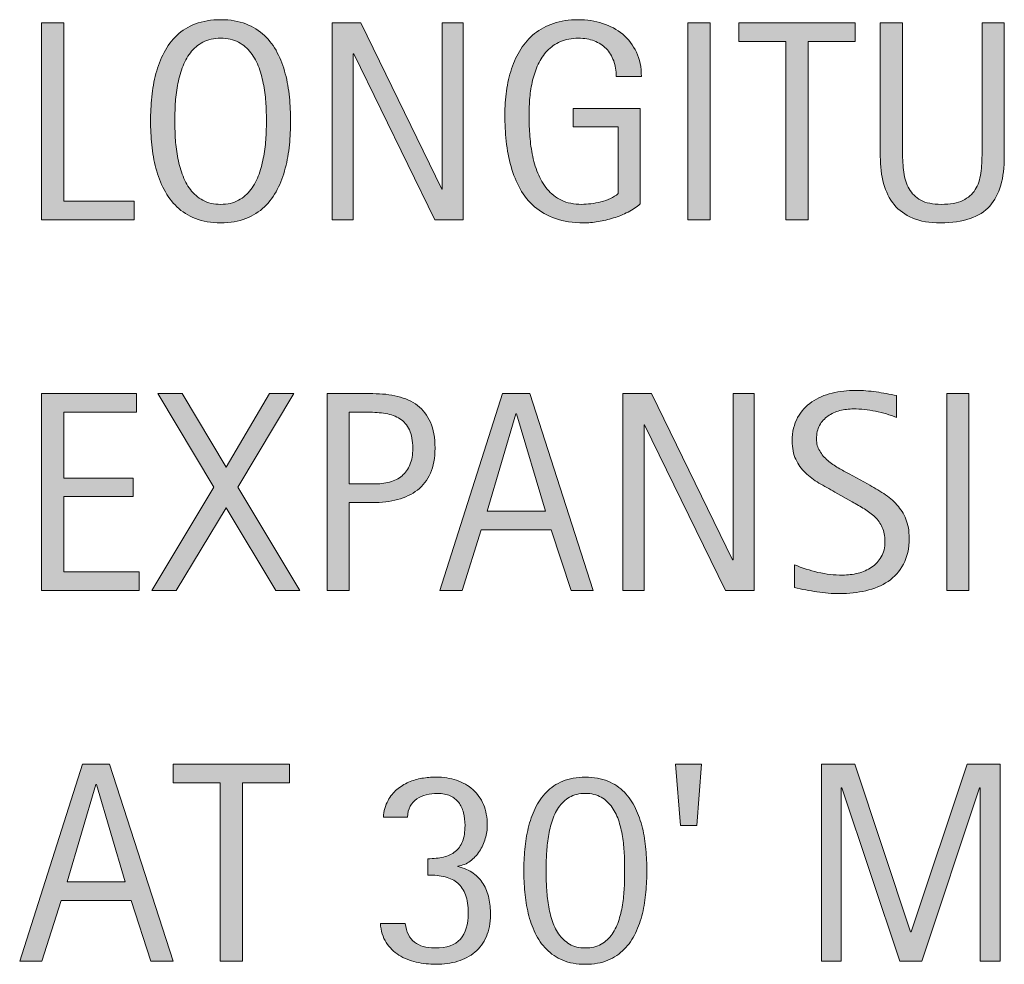
# Model space of a CAD drawing. Units: inches. Extents: x -1 to 792, y 130 to 482.
# Drawn here: x 0 to 44, y 179 to 221 of the extents above; entities that cross this region are included whole.
import ezdxf

# ---------------------------------------------------------------- set-up
doc = ezdxf.new("R2010")
doc.units = ezdxf.units.IN
doc.header["$MEASUREMENT"] = 0
doc.layers.add('CDATEXT', color=7, linetype='Continuous')

# ---------------------------------------------------------------- blocks, each defined once
blk = doc.blocks.new('block 158')
at = {"layer": 'CDATEXT'}
h = blk.add_hatch(color=7, dxfattribs=at)
h.dxf.hatch_style = 2
h.paths.add_polyline_path([(0.576, 212.348), (0.576, 221.153), (1.573, 221.153), (1.573, 213.177), (4.726, 213.177), (4.726, 212.348)])
h = blk.add_hatch(color=7, dxfattribs=at)
h.dxf.hatch_style = 2
edge = h.paths.add_edge_path()
edge.add_spline(control_points=[(11.734, 216.767), (11.734, 216.417), (11.716, 216.062), (11.681, 215.7), (11.646, 215.339), (11.584, 214.99), (11.497, 214.653), (11.41, 214.317), (11.291, 213.999), (11.139, 213.7), (10.987, 213.401), (10.795, 213.142), (10.562, 212.921), (10.33, 212.701), (10.052, 212.526), (9.73, 212.397), (9.409, 212.269), (9.034, 212.204), (8.605, 212.204), (8.173, 212.204), (7.796, 212.269), (7.475, 212.397), (7.152, 212.526), (6.875, 212.701), (6.643, 212.921), (6.41, 213.142), (6.218, 213.399), (6.066, 213.697), (5.914, 213.994), (5.794, 214.311), (5.705, 214.647), (5.615, 214.983), (5.553, 215.333), (5.518, 215.694), (5.482, 216.056), (5.464, 216.413), (5.464, 216.767), (5.464, 217.119), (5.482, 217.477), (5.518, 217.838), (5.553, 218.199), (5.615, 218.548), (5.705, 218.882), (5.794, 219.217), (5.914, 219.531), (6.066, 219.826), (6.218, 220.121), (6.41, 220.378), (6.643, 220.596), (6.875, 220.814), (7.152, 220.985), (7.475, 221.11), (7.796, 221.234), (8.173, 221.297), (8.605, 221.297), (9.034, 221.297), (9.409, 221.233), (9.73, 221.107), (10.052, 220.98), (10.33, 220.808), (10.562, 220.59), (10.795, 220.372), (10.987, 220.115), (11.139, 219.82), (11.291, 219.525), (11.41, 219.21), (11.497, 218.876), (11.584, 218.541), (11.646, 218.193), (11.681, 217.832), (11.716, 217.471), (11.734, 217.115), (11.734, 216.767)], knot_values=[0, 0, 0, 0, 1, 1, 1, 2, 2, 2, 3, 3, 3, 4, 4, 4, 5, 5, 5, 6, 6, 6, 7, 7, 7, 8, 8, 8, 9, 9, 9, 10, 10, 10, 11, 11, 11, 12, 12, 12, 13, 13, 13, 14, 14, 14, 15, 15, 15, 16, 16, 16, 17, 17, 17, 18, 18, 18, 19, 19, 19, 20, 20, 20, 21, 21, 21, 22, 22, 22, 23, 23, 23, 24, 24, 24, 24], degree=3, periodic=1)
edge = h.paths.add_edge_path()
edge.add_spline(control_points=[(10.65, 216.775), (10.65, 217.004), (10.643, 217.255), (10.628, 217.527), (10.613, 217.8), (10.581, 218.072), (10.531, 218.345), (10.481, 218.616), (10.411, 218.881), (10.319, 219.137), (10.228, 219.393), (10.106, 219.619), (9.957, 219.816), (9.807, 220.014), (9.621, 220.172), (9.398, 220.29), (9.176, 220.409), (8.91, 220.468), (8.603, 220.468), (8.294, 220.468), (8.029, 220.409), (7.807, 220.29), (7.584, 220.172), (7.396, 220.014), (7.245, 219.816), (7.093, 219.619), (6.971, 219.393), (6.88, 219.137), (6.788, 218.881), (6.717, 218.616), (6.667, 218.345), (6.618, 218.072), (6.585, 217.8), (6.571, 217.527), (6.556, 217.255), (6.549, 217.004), (6.549, 216.775), (6.549, 216.543), (6.556, 216.289), (6.571, 216.015), (6.585, 215.74), (6.618, 215.465), (6.667, 215.188), (6.717, 214.911), (6.788, 214.644), (6.88, 214.384), (6.971, 214.124), (7.093, 213.894), (7.245, 213.694), (7.396, 213.495), (7.584, 213.335), (7.807, 213.214), (8.029, 213.094), (8.294, 213.033), (8.603, 213.033), (8.91, 213.033), (9.176, 213.094), (9.398, 213.214), (9.621, 213.335), (9.807, 213.496), (9.957, 213.697), (10.106, 213.899), (10.228, 214.13), (10.319, 214.39), (10.411, 214.649), (10.481, 214.919), (10.531, 215.197), (10.581, 215.477), (10.613, 215.752), (10.628, 216.024), (10.643, 216.296), (10.65, 216.547), (10.65, 216.775)], knot_values=[0, 0, 0, 0, 1, 1, 1, 2, 2, 2, 3, 3, 3, 4, 4, 4, 5, 5, 5, 6, 6, 6, 7, 7, 7, 8, 8, 8, 9, 9, 9, 10, 10, 10, 11, 11, 11, 12, 12, 12, 13, 13, 13, 14, 14, 14, 15, 15, 15, 16, 16, 16, 17, 17, 17, 18, 18, 18, 19, 19, 19, 20, 20, 20, 21, 21, 21, 22, 22, 22, 23, 23, 23, 24, 24, 24, 24], degree=3, periodic=1)
h = blk.add_hatch(color=7, dxfattribs=at)
h.dxf.hatch_style = 2
h.paths.add_polyline_path([(18.188, 212.348), (14.566, 219.764), (14.542, 219.764), (14.542, 212.348), (13.594, 212.348), (13.594, 221.153), (14.872, 221.153), (18.499, 213.713), (18.524, 213.713), (18.524, 221.153), (19.465, 221.153), (19.465, 212.348)])
h = blk.add_hatch(color=7, dxfattribs=at)
h.dxf.hatch_style = 2
edge = h.paths.add_edge_path()
edge.add_spline(control_points=[(26.317, 218.754), (26.317, 219.012), (26.278, 219.247), (26.199, 219.459), (26.12, 219.671), (26.007, 219.852), (25.862, 220.001), (25.716, 220.15), (25.538, 220.266), (25.328, 220.347), (25.118, 220.428), (24.882, 220.468), (24.62, 220.468), (24.312, 220.468), (24.043, 220.417), (23.814, 220.315), (23.585, 220.214), (23.389, 220.076), (23.224, 219.903), (23.06, 219.731), (22.925, 219.531), (22.818, 219.305), (22.712, 219.078), (22.629, 218.838), (22.569, 218.585), (22.508, 218.331), (22.467, 218.072), (22.444, 217.808), (22.421, 217.544), (22.41, 217.289), (22.41, 217.044), (22.41, 216.777), (22.419, 216.493), (22.438, 216.189), (22.457, 215.886), (22.495, 215.585), (22.553, 215.288), (22.611, 214.99), (22.694, 214.706), (22.8, 214.434), (22.906, 214.161), (23.046, 213.921), (23.221, 213.713), (23.396, 213.505), (23.609, 213.34), (23.861, 213.217), (24.113, 213.095), (24.416, 213.033), (24.769, 213.033), (24.894, 213.033), (25.031, 213.043), (25.181, 213.062), (25.331, 213.08), (25.479, 213.108), (25.627, 213.146), (25.775, 213.183), (25.917, 213.231), (26.052, 213.292), (26.187, 213.353), (26.303, 213.427), (26.398, 213.514), (26.398, 213.514), (26.398, 216.498), (26.398, 216.498), (26.398, 216.498), (24.379, 216.498), (24.379, 216.498), (24.379, 216.498), (24.379, 217.327), (24.379, 217.327), (24.379, 217.327), (27.389, 217.327), (27.389, 217.327), (27.389, 217.327), (27.389, 213.052), (27.389, 213.052), (27.231, 212.915), (27.049, 212.793), (26.841, 212.688), (26.633, 212.581), (26.416, 212.493), (26.189, 212.423), (25.963, 212.352), (25.735, 212.298), (25.504, 212.261), (25.273, 212.223), (25.056, 212.204), (24.853, 212.204), (24.375, 212.204), (23.956, 212.269), (23.594, 212.397), (23.232, 212.526), (22.921, 212.703), (22.659, 212.928), (22.397, 213.151), (22.181, 213.417), (22.011, 213.725), (21.84, 214.032), (21.705, 214.366), (21.603, 214.726), (21.501, 215.085), (21.429, 215.462), (21.388, 215.856), (21.346, 216.251), (21.325, 216.647), (21.325, 217.047), (21.325, 217.404), (21.349, 217.757), (21.397, 218.106), (21.445, 218.455), (21.521, 218.786), (21.627, 219.101), (21.733, 219.414), (21.871, 219.706), (22.039, 219.976), (22.207, 220.246), (22.413, 220.479), (22.656, 220.674), (22.899, 220.869), (23.182, 221.021), (23.503, 221.132), (23.826, 221.242), (24.194, 221.297), (24.61, 221.297), (24.996, 221.297), (25.361, 221.242), (25.704, 221.132), (26.046, 221.021), (26.346, 220.858), (26.604, 220.643), (26.862, 220.427), (27.065, 220.161), (27.215, 219.845), (27.364, 219.529), (27.439, 219.166), (27.439, 218.754), (27.439, 218.754), (26.317, 218.754), (26.317, 218.754)], knot_values=[0, 0, 0, 0, 1, 1, 1, 2, 2, 2, 3, 3, 3, 4, 4, 4, 5, 5, 5, 6, 6, 6, 7, 7, 7, 8, 8, 8, 9, 9, 9, 10, 10, 10, 11, 11, 11, 12, 12, 12, 13, 13, 13, 14, 14, 14, 15, 15, 15, 16, 16, 16, 17, 17, 17, 18, 18, 18, 19, 19, 19, 20, 20, 20, 21, 21, 21, 22, 22, 22, 23, 23, 23, 24, 24, 24, 25, 25, 25, 26, 26, 26, 27, 27, 27, 28, 28, 28, 29, 29, 29, 30, 30, 30, 31, 31, 31, 32, 32, 32, 33, 33, 33, 34, 34, 34, 35, 35, 35, 36, 36, 36, 37, 37, 37, 38, 38, 38, 39, 39, 39, 40, 40, 40, 41, 41, 41, 42, 42, 42, 43, 43, 43, 44, 44, 44, 45, 45, 45, 46, 46, 46, 46], degree=3, periodic=1)
h = blk.add_hatch(color=7, dxfattribs=at)
h.dxf.hatch_style = 2
h.paths.add_polyline_path([(29.517, 212.348), (29.517, 221.153), (30.515, 221.153), (30.515, 212.348)])
h = blk.add_hatch(color=7, dxfattribs=at)
h.dxf.hatch_style = 2
h.paths.add_polyline_path([(34.905, 220.325), (34.905, 212.348), (33.908, 212.348), (33.908, 220.325), (31.801, 220.325), (31.801, 221.153), (37.011, 221.153), (37.011, 220.325)])
h = blk.add_hatch(color=7, dxfattribs=at)
h.dxf.hatch_style = 2
edge = h.paths.add_edge_path()
edge.add_spline(control_points=[(43.533, 213.89), (43.429, 213.519), (43.264, 213.208), (43.038, 212.958), (42.811, 212.709), (42.516, 212.521), (42.153, 212.395), (41.789, 212.268), (41.348, 212.204), (40.829, 212.204), (40.342, 212.204), (39.929, 212.276), (39.588, 212.419), (39.248, 212.562), (38.97, 212.764), (38.756, 213.023), (38.542, 213.283), (38.385, 213.596), (38.286, 213.962), (38.186, 214.327), (38.136, 214.734), (38.136, 215.184), (38.136, 215.184), (38.136, 221.153), (38.136, 221.153), (38.136, 221.153), (39.133, 221.153), (39.133, 221.153), (39.133, 221.153), (39.133, 215.366), (39.133, 215.366), (39.133, 215.05), (39.152, 214.75), (39.189, 214.468), (39.227, 214.185), (39.306, 213.938), (39.426, 213.726), (39.546, 213.514), (39.721, 213.345), (39.95, 213.221), (40.178, 213.096), (40.483, 213.033), (40.866, 213.033), (41.269, 213.033), (41.591, 213.092), (41.832, 213.208), (42.073, 213.324), (42.258, 213.485), (42.386, 213.691), (42.515, 213.897), (42.598, 214.144), (42.636, 214.431), (42.673, 214.717), (42.692, 215.029), (42.692, 215.366), (42.692, 215.366), (42.692, 221.153), (42.692, 221.153), (42.692, 221.153), (43.689, 221.153), (43.689, 221.153), (43.689, 221.153), (43.689, 215.184), (43.689, 215.184), (43.689, 214.693), (43.637, 214.262), (43.533, 213.89)], knot_values=[0, 0, 0, 0, 1, 1, 1, 2, 2, 2, 3, 3, 3, 4, 4, 4, 5, 5, 5, 6, 6, 6, 7, 7, 7, 8, 8, 8, 9, 9, 9, 10, 10, 10, 11, 11, 11, 12, 12, 12, 13, 13, 13, 14, 14, 14, 15, 15, 15, 16, 16, 16, 17, 17, 17, 18, 18, 18, 19, 19, 19, 20, 20, 20, 21, 21, 21, 22, 22, 22, 22], degree=3, periodic=1)
at = {"layer": 'CDATEXT', "lineweight": 0}
for points in [[(0.576, 212.348), (0.576, 221.153), (1.573, 221.153), (1.573, 213.177), (4.726, 213.177), (4.726, 212.348), (0.576, 212.348)], [(18.188, 212.348), (14.566, 219.764), (14.542, 219.764), (14.542, 212.348), (13.594, 212.348), (13.594, 221.153), (14.872, 221.153), (18.499, 213.713), (18.524, 213.713), (18.524, 221.153), (19.465, 221.153), (19.465, 212.348), (18.188, 212.348)], [(29.517, 212.348), (29.517, 221.153), (30.515, 221.153), (30.515, 212.348), (29.517, 212.348)], [(34.905, 220.325), (34.905, 212.348), (33.908, 212.348), (33.908, 220.325), (31.801, 220.325), (31.801, 221.153), (37.011, 221.153), (37.011, 220.325), (34.905, 220.325)]]:
    blk.add_lwpolyline(points, dxfattribs=at)
for points, knots in [([(11.734, 216.767), (11.734, 216.417), (11.716, 216.062), (11.681, 215.7), (11.646, 215.339), (11.584, 214.99), (11.497, 214.653), (11.41, 214.317), (11.291, 213.999), (11.139, 213.7), (10.987, 213.401), (10.795, 213.142), (10.562, 212.921), (10.33, 212.701), (10.052, 212.526), (9.73, 212.397), (9.409, 212.269), (9.034, 212.204), (8.605, 212.204), (8.173, 212.204), (7.796, 212.269), (7.475, 212.397), (7.152, 212.526), (6.875, 212.701), (6.643, 212.921), (6.41, 213.142), (6.218, 213.399), (6.066, 213.697), (5.914, 213.994), (5.794, 214.311), (5.705, 214.647), (5.615, 214.983), (5.553, 215.333), (5.518, 215.694), (5.482, 216.056), (5.464, 216.413), (5.464, 216.767), (5.464, 217.119), (5.482, 217.477), (5.518, 217.838), (5.553, 218.199), (5.615, 218.548), (5.705, 218.882), (5.794, 219.217), (5.914, 219.531), (6.066, 219.826), (6.218, 220.121), (6.41, 220.378), (6.643, 220.596), (6.875, 220.814), (7.152, 220.985), (7.475, 221.11), (7.796, 221.234), (8.173, 221.297), (8.605, 221.297), (9.034, 221.297), (9.409, 221.233), (9.73, 221.107), (10.052, 220.98), (10.33, 220.808), (10.562, 220.59), (10.795, 220.372), (10.987, 220.115), (11.139, 219.82), (11.291, 219.525), (11.41, 219.21), (11.497, 218.876), (11.584, 218.541), (11.646, 218.193), (11.681, 217.832), (11.716, 217.471), (11.734, 217.115), (11.734, 216.767)], [0, 0, 0, 0, 1, 1, 1, 2, 2, 2, 3, 3, 3, 4, 4, 4, 5, 5, 5, 6, 6, 6, 7, 7, 7, 8, 8, 8, 9, 9, 9, 10, 10, 10, 11, 11, 11, 12, 12, 12, 13, 13, 13, 14, 14, 14, 15, 15, 15, 16, 16, 16, 17, 17, 17, 18, 18, 18, 19, 19, 19, 20, 20, 20, 21, 21, 21, 22, 22, 22, 23, 23, 23, 24, 24, 24, 24]), ([(26.317, 218.754), (26.317, 219.012), (26.278, 219.247), (26.199, 219.459), (26.12, 219.671), (26.007, 219.852), (25.862, 220.001), (25.716, 220.15), (25.538, 220.266), (25.328, 220.347), (25.118, 220.428), (24.882, 220.468), (24.62, 220.468), (24.312, 220.468), (24.043, 220.417), (23.814, 220.315), (23.585, 220.214), (23.389, 220.076), (23.224, 219.903), (23.06, 219.731), (22.925, 219.531), (22.818, 219.305), (22.712, 219.078), (22.629, 218.838), (22.569, 218.585), (22.508, 218.331), (22.467, 218.072), (22.444, 217.808), (22.421, 217.544), (22.41, 217.289), (22.41, 217.044), (22.41, 216.777), (22.419, 216.493), (22.438, 216.189), (22.457, 215.886), (22.495, 215.585), (22.553, 215.288), (22.611, 214.99), (22.694, 214.706), (22.8, 214.434), (22.906, 214.161), (23.046, 213.921), (23.221, 213.713), (23.396, 213.505), (23.609, 213.34), (23.861, 213.217), (24.113, 213.095), (24.416, 213.033), (24.769, 213.033), (24.894, 213.033), (25.031, 213.043), (25.181, 213.062), (25.331, 213.08), (25.479, 213.108), (25.627, 213.146), (25.775, 213.183), (25.917, 213.231), (26.052, 213.292), (26.187, 213.353), (26.303, 213.427), (26.398, 213.514), (26.398, 213.514), (26.398, 216.498), (26.398, 216.498), (26.398, 216.498), (24.379, 216.498), (24.379, 216.498), (24.379, 216.498), (24.379, 217.327), (24.379, 217.327), (24.379, 217.327), (27.389, 217.327), (27.389, 217.327), (27.389, 217.327), (27.389, 213.052), (27.389, 213.052), (27.231, 212.915), (27.049, 212.793), (26.841, 212.688), (26.633, 212.581), (26.416, 212.493), (26.189, 212.423), (25.963, 212.352), (25.735, 212.298), (25.504, 212.261), (25.273, 212.223), (25.056, 212.204), (24.853, 212.204), (24.375, 212.204), (23.956, 212.269), (23.594, 212.397), (23.232, 212.526), (22.921, 212.703), (22.659, 212.928), (22.397, 213.151), (22.181, 213.417), (22.011, 213.725), (21.84, 214.032), (21.705, 214.366), (21.603, 214.726), (21.501, 215.085), (21.429, 215.462), (21.388, 215.856), (21.346, 216.251), (21.325, 216.647), (21.325, 217.047), (21.325, 217.404), (21.349, 217.757), (21.397, 218.106), (21.445, 218.455), (21.521, 218.786), (21.627, 219.101), (21.733, 219.414), (21.871, 219.706), (22.039, 219.976), (22.207, 220.246), (22.413, 220.479), (22.656, 220.674), (22.899, 220.869), (23.182, 221.021), (23.503, 221.132), (23.826, 221.242), (24.194, 221.297), (24.61, 221.297), (24.996, 221.297), (25.361, 221.242), (25.704, 221.132), (26.046, 221.021), (26.346, 220.858), (26.604, 220.643), (26.862, 220.427), (27.065, 220.161), (27.215, 219.845), (27.364, 219.529), (27.439, 219.166), (27.439, 218.754), (27.439, 218.754), (26.317, 218.754), (26.317, 218.754)], [0, 0, 0, 0, 1, 1, 1, 2, 2, 2, 3, 3, 3, 4, 4, 4, 5, 5, 5, 6, 6, 6, 7, 7, 7, 8, 8, 8, 9, 9, 9, 10, 10, 10, 11, 11, 11, 12, 12, 12, 13, 13, 13, 14, 14, 14, 15, 15, 15, 16, 16, 16, 17, 17, 17, 18, 18, 18, 19, 19, 19, 20, 20, 20, 21, 21, 21, 22, 22, 22, 23, 23, 23, 24, 24, 24, 25, 25, 25, 26, 26, 26, 27, 27, 27, 28, 28, 28, 29, 29, 29, 30, 30, 30, 31, 31, 31, 32, 32, 32, 33, 33, 33, 34, 34, 34, 35, 35, 35, 36, 36, 36, 37, 37, 37, 38, 38, 38, 39, 39, 39, 40, 40, 40, 41, 41, 41, 42, 42, 42, 43, 43, 43, 44, 44, 44, 45, 45, 45, 46, 46, 46, 46]), ([(43.533, 213.89), (43.429, 213.519), (43.264, 213.208), (43.038, 212.958), (42.811, 212.709), (42.516, 212.521), (42.153, 212.395), (41.789, 212.268), (41.348, 212.204), (40.829, 212.204), (40.342, 212.204), (39.929, 212.276), (39.588, 212.419), (39.248, 212.562), (38.97, 212.764), (38.756, 213.023), (38.542, 213.283), (38.385, 213.596), (38.286, 213.962), (38.186, 214.327), (38.136, 214.734), (38.136, 215.184), (38.136, 215.184), (38.136, 221.153), (38.136, 221.153), (38.136, 221.153), (39.133, 221.153), (39.133, 221.153), (39.133, 221.153), (39.133, 215.366), (39.133, 215.366), (39.133, 215.05), (39.152, 214.75), (39.189, 214.468), (39.227, 214.185), (39.306, 213.938), (39.426, 213.726), (39.546, 213.514), (39.721, 213.345), (39.95, 213.221), (40.178, 213.096), (40.483, 213.033), (40.866, 213.033), (41.269, 213.033), (41.591, 213.092), (41.832, 213.208), (42.073, 213.324), (42.258, 213.485), (42.386, 213.691), (42.515, 213.897), (42.598, 214.144), (42.636, 214.431), (42.673, 214.717), (42.692, 215.029), (42.692, 215.366), (42.692, 215.366), (42.692, 221.153), (42.692, 221.153), (42.692, 221.153), (43.689, 221.153), (43.689, 221.153), (43.689, 221.153), (43.689, 215.184), (43.689, 215.184), (43.689, 214.693), (43.637, 214.262), (43.533, 213.89)], [0, 0, 0, 0, 1, 1, 1, 2, 2, 2, 3, 3, 3, 4, 4, 4, 5, 5, 5, 6, 6, 6, 7, 7, 7, 8, 8, 8, 9, 9, 9, 10, 10, 10, 11, 11, 11, 12, 12, 12, 13, 13, 13, 14, 14, 14, 15, 15, 15, 16, 16, 16, 17, 17, 17, 18, 18, 18, 19, 19, 19, 20, 20, 20, 21, 21, 21, 22, 22, 22, 22]), ([(10.65, 216.775), (10.65, 217.004), (10.643, 217.255), (10.628, 217.527), (10.613, 217.8), (10.581, 218.072), (10.531, 218.345), (10.481, 218.616), (10.411, 218.881), (10.319, 219.137), (10.228, 219.393), (10.106, 219.619), (9.957, 219.816), (9.807, 220.014), (9.621, 220.172), (9.398, 220.29), (9.176, 220.409), (8.91, 220.468), (8.603, 220.468), (8.294, 220.468), (8.029, 220.409), (7.807, 220.29), (7.584, 220.172), (7.396, 220.014), (7.245, 219.816), (7.093, 219.619), (6.971, 219.393), (6.88, 219.137), (6.788, 218.881), (6.717, 218.616), (6.667, 218.345), (6.618, 218.072), (6.585, 217.8), (6.571, 217.527), (6.556, 217.255), (6.549, 217.004), (6.549, 216.775), (6.549, 216.543), (6.556, 216.289), (6.571, 216.015), (6.585, 215.74), (6.618, 215.465), (6.667, 215.188), (6.717, 214.911), (6.788, 214.644), (6.88, 214.384), (6.971, 214.124), (7.093, 213.894), (7.245, 213.694), (7.396, 213.495), (7.584, 213.335), (7.807, 213.214), (8.029, 213.094), (8.294, 213.033), (8.603, 213.033), (8.91, 213.033), (9.176, 213.094), (9.398, 213.214), (9.621, 213.335), (9.807, 213.496), (9.957, 213.697), (10.106, 213.899), (10.228, 214.13), (10.319, 214.39), (10.411, 214.649), (10.481, 214.919), (10.531, 215.197), (10.581, 215.477), (10.613, 215.752), (10.628, 216.024), (10.643, 216.296), (10.65, 216.547), (10.65, 216.775)], [0, 0, 0, 0, 1, 1, 1, 2, 2, 2, 3, 3, 3, 4, 4, 4, 5, 5, 5, 6, 6, 6, 7, 7, 7, 8, 8, 8, 9, 9, 9, 10, 10, 10, 11, 11, 11, 12, 12, 12, 13, 13, 13, 14, 14, 14, 15, 15, 15, 16, 16, 16, 17, 17, 17, 18, 18, 18, 19, 19, 19, 20, 20, 20, 21, 21, 21, 22, 22, 22, 23, 23, 23, 24, 24, 24, 24])]:
    blk.add_open_spline(points, degree=3, knots=knots, dxfattribs=at)
blk = doc.blocks.new('block 157')
at = {"layer": 'CDATEXT'}
blk.add_blockref('block 158', (0, 0), dxfattribs=at)
blk = doc.blocks.new('block 160')
at = {"layer": 'CDATEXT'}
h = blk.add_hatch(color=7, dxfattribs=at)
h.dxf.hatch_style = 2
h.paths.add_polyline_path([(5.48, 179.169), (4.595, 181.886), (1.455, 181.886), (0.601, 179.169), (-0.396, 179.169), (2.414, 187.975), (3.629, 187.975), (6.471, 179.169)])
h.paths.add_polyline_path([(3.037, 187.071), (3.012, 187.071), (1.722, 182.715), (4.327, 182.715)])
h = blk.add_hatch(color=7, dxfattribs=at)
h.dxf.hatch_style = 2
h.paths.add_polyline_path([(9.578, 187.146), (9.578, 179.169), (8.581, 179.169), (8.581, 187.146), (6.474, 187.146), (6.474, 187.975), (11.684, 187.975), (11.684, 187.146)])
h = blk.add_hatch(color=7, dxfattribs=at)
h.dxf.hatch_style = 2
h.paths.add_polyline_path([(29.919, 185.232), (29.184, 185.232), (28.966, 187.975), (30.125, 187.975)])
h = blk.add_hatch(color=7, dxfattribs=at)
h.dxf.hatch_style = 2
h.paths.add_polyline_path([(42.608, 179.169), (42.608, 186.916), (42.583, 186.916), (39.99, 179.169), (39.006, 179.169), (36.419, 186.916), (36.388, 186.916), (36.388, 179.169), (35.497, 179.169), (35.497, 187.975), (36.993, 187.975), (39.492, 180.484), (39.517, 180.484), (42.022, 187.975), (43.499, 187.975), (43.499, 179.169)])
h = blk.add_hatch(color=7, dxfattribs=at)
h.dxf.hatch_style = 2
edge = h.paths.add_edge_path()
edge.add_spline(control_points=[(20.683, 181.238), (20.683, 180.864), (20.622, 180.539), (20.498, 180.263), (20.375, 179.986), (20.205, 179.756), (19.987, 179.571), (19.77, 179.386), (19.513, 179.249), (19.215, 179.159), (18.918, 179.07), (18.593, 179.025), (18.24, 179.025), (17.941, 179.025), (17.648, 179.058), (17.361, 179.122), (17.075, 179.187), (16.816, 179.291), (16.585, 179.437), (16.355, 179.582), (16.165, 179.771), (16.015, 180.001), (15.866, 180.231), (15.778, 180.515), (15.753, 180.852), (15.753, 180.852), (16.863, 180.852), (16.863, 180.852), (16.917, 180.474), (17.055, 180.196), (17.277, 180.02), (17.5, 179.843), (17.804, 179.755), (18.19, 179.755), (18.722, 179.755), (19.104, 179.887), (19.337, 180.15), (19.57, 180.414), (19.686, 180.806), (19.686, 181.325), (19.686, 181.646), (19.646, 181.913), (19.567, 182.129), (19.489, 182.346), (19.374, 182.52), (19.222, 182.652), (19.07, 182.786), (18.881, 182.88), (18.655, 182.937), (18.428, 182.992), (18.167, 183.021), (17.873, 183.021), (17.873, 183.021), (17.873, 183.75), (17.873, 183.75), (18.138, 183.75), (18.374, 183.774), (18.58, 183.824), (18.786, 183.874), (18.96, 183.956), (19.104, 184.07), (19.247, 184.185), (19.355, 184.336), (19.431, 184.525), (19.505, 184.715), (19.542, 184.95), (19.542, 185.232), (19.542, 185.44), (19.52, 185.633), (19.474, 185.81), (19.428, 185.986), (19.356, 186.138), (19.259, 186.265), (19.162, 186.391), (19.035, 186.49), (18.879, 186.563), (18.723, 186.636), (18.533, 186.673), (18.309, 186.673), (18.134, 186.673), (17.968, 186.652), (17.81, 186.613), (17.652, 186.574), (17.512, 186.512), (17.39, 186.427), (17.267, 186.341), (17.167, 186.231), (17.09, 186.096), (17.013, 185.961), (16.973, 185.8), (16.969, 185.613), (16.969, 185.613), (15.891, 185.613), (15.891, 185.613), (15.891, 185.742), (15.909, 185.87), (15.947, 185.999), (15.984, 186.128), (16.034, 186.246), (16.096, 186.354), (16.204, 186.55), (16.337, 186.714), (16.495, 186.847), (16.653, 186.979), (16.826, 187.088), (17.016, 187.171), (17.205, 187.254), (17.403, 187.313), (17.611, 187.349), (17.818, 187.384), (18.028, 187.401), (18.24, 187.401), (18.577, 187.401), (18.885, 187.354), (19.166, 187.262), (19.446, 187.168), (19.688, 187.029), (19.892, 186.847), (20.095, 186.664), (20.254, 186.438), (20.369, 186.171), (20.482, 185.902), (20.54, 185.595), (20.54, 185.245), (20.54, 185.054), (20.51, 184.856), (20.449, 184.653), (20.389, 184.449), (20.303, 184.261), (20.191, 184.086), (20.079, 183.912), (19.941, 183.764), (19.779, 183.644), (19.618, 183.523), (19.433, 183.448), (19.225, 183.419), (19.225, 183.419), (19.225, 183.395), (19.225, 183.395), (19.499, 183.332), (19.729, 183.234), (19.914, 183.102), (20.098, 182.969), (20.248, 182.809), (20.362, 182.621), (20.477, 182.435), (20.559, 182.224), (20.608, 181.989), (20.658, 181.754), (20.683, 181.504), (20.683, 181.238)], knot_values=[0, 0, 0, 0, 1, 1, 1, 2, 2, 2, 3, 3, 3, 4, 4, 4, 5, 5, 5, 6, 6, 6, 7, 7, 7, 8, 8, 8, 9, 9, 9, 10, 10, 10, 11, 11, 11, 12, 12, 12, 13, 13, 13, 14, 14, 14, 15, 15, 15, 16, 16, 16, 17, 17, 17, 18, 18, 18, 19, 19, 19, 20, 20, 20, 21, 21, 21, 22, 22, 22, 23, 23, 23, 24, 24, 24, 25, 25, 25, 26, 26, 26, 27, 27, 27, 28, 28, 28, 29, 29, 29, 30, 30, 30, 31, 31, 31, 32, 32, 32, 33, 33, 33, 34, 34, 34, 35, 35, 35, 36, 36, 36, 37, 37, 37, 38, 38, 38, 39, 39, 39, 40, 40, 40, 41, 41, 41, 42, 42, 42, 43, 43, 43, 44, 44, 44, 45, 45, 45, 46, 46, 46, 47, 47, 47, 48, 48, 48, 49, 49, 49, 50, 50, 50, 50], degree=3, periodic=1)
h = blk.add_hatch(color=7, dxfattribs=at)
h.dxf.hatch_style = 2
edge = h.paths.add_edge_path()
edge.add_spline(control_points=[(27.685, 183.214), (27.685, 182.906), (27.67, 182.588), (27.642, 182.26), (27.612, 181.932), (27.561, 181.613), (27.486, 181.304), (27.411, 180.994), (27.308, 180.701), (27.177, 180.425), (27.046, 180.148), (26.878, 179.906), (26.672, 179.698), (26.467, 179.491), (26.222, 179.327), (25.937, 179.206), (25.652, 179.086), (25.317, 179.025), (24.931, 179.025), (24.544, 179.025), (24.208, 179.086), (23.924, 179.206), (23.64, 179.327), (23.395, 179.491), (23.189, 179.698), (22.983, 179.906), (22.815, 180.148), (22.684, 180.425), (22.553, 180.701), (22.45, 180.994), (22.375, 181.304), (22.301, 181.613), (22.249, 181.932), (22.22, 182.26), (22.19, 182.588), (22.176, 182.906), (22.176, 183.214), (22.176, 183.521), (22.19, 183.839), (22.22, 184.167), (22.249, 184.495), (22.301, 184.814), (22.375, 185.124), (22.45, 185.434), (22.553, 185.727), (22.684, 186.003), (22.815, 186.278), (22.982, 186.521), (23.186, 186.729), (23.389, 186.937), (23.634, 187.101), (23.921, 187.221), (24.208, 187.342), (24.544, 187.401), (24.931, 187.401), (25.317, 187.401), (25.653, 187.342), (25.94, 187.221), (26.227, 187.101), (26.472, 186.937), (26.676, 186.729), (26.879, 186.521), (27.046, 186.278), (27.177, 186.003), (27.308, 185.727), (27.411, 185.434), (27.486, 185.124), (27.561, 184.814), (27.612, 184.495), (27.642, 184.167), (27.67, 183.839), (27.685, 183.521), (27.685, 183.214)], knot_values=[0, 0, 0, 0, 1, 1, 1, 2, 2, 2, 3, 3, 3, 4, 4, 4, 5, 5, 5, 6, 6, 6, 7, 7, 7, 8, 8, 8, 9, 9, 9, 10, 10, 10, 11, 11, 11, 12, 12, 12, 13, 13, 13, 14, 14, 14, 15, 15, 15, 16, 16, 16, 17, 17, 17, 18, 18, 18, 19, 19, 19, 20, 20, 20, 21, 21, 21, 22, 22, 22, 23, 23, 23, 24, 24, 24, 24], degree=3, periodic=1)
edge = h.paths.add_edge_path()
edge.add_spline(control_points=[(26.688, 183.214), (26.688, 183.417), (26.684, 183.644), (26.676, 183.893), (26.667, 184.143), (26.645, 184.395), (26.607, 184.65), (26.57, 184.905), (26.514, 185.155), (26.439, 185.398), (26.365, 185.641), (26.263, 185.857), (26.132, 186.046), (26.002, 186.235), (25.838, 186.387), (25.642, 186.501), (25.445, 186.615), (25.208, 186.673), (24.931, 186.673), (24.653, 186.673), (24.417, 186.615), (24.223, 186.501), (24.028, 186.387), (23.866, 186.234), (23.735, 186.043), (23.604, 185.852), (23.502, 185.635), (23.428, 185.392), (23.353, 185.148), (23.297, 184.899), (23.26, 184.644), (23.223, 184.389), (23.199, 184.136), (23.188, 183.887), (23.178, 183.638), (23.173, 183.413), (23.173, 183.214), (23.173, 183.015), (23.178, 182.79), (23.188, 182.541), (23.199, 182.291), (23.223, 182.039), (23.26, 181.783), (23.297, 181.527), (23.353, 181.278), (23.428, 181.035), (23.502, 180.792), (23.604, 180.576), (23.735, 180.388), (23.866, 180.198), (24.028, 180.046), (24.223, 179.93), (24.417, 179.812), (24.653, 179.755), (24.931, 179.755), (25.208, 179.755), (25.445, 179.812), (25.642, 179.926), (25.838, 180.04), (26.002, 180.192), (26.132, 180.381), (26.263, 180.57), (26.365, 180.786), (26.439, 181.029), (26.514, 181.272), (26.57, 181.522), (26.607, 181.78), (26.645, 182.038), (26.667, 182.29), (26.676, 182.537), (26.684, 182.784), (26.688, 183.01), (26.688, 183.214)], knot_values=[0, 0, 0, 0, 1, 1, 1, 2, 2, 2, 3, 3, 3, 4, 4, 4, 5, 5, 5, 6, 6, 6, 7, 7, 7, 8, 8, 8, 9, 9, 9, 10, 10, 10, 11, 11, 11, 12, 12, 12, 13, 13, 13, 14, 14, 14, 15, 15, 15, 16, 16, 16, 17, 17, 17, 18, 18, 18, 19, 19, 19, 20, 20, 20, 21, 21, 21, 22, 22, 22, 23, 23, 23, 24, 24, 24, 24], degree=3, periodic=1)
at = {"layer": 'CDATEXT', "lineweight": 0}
for points in [[(5.48, 179.169), (4.595, 181.886), (1.455, 181.886), (0.601, 179.169), (-0.396, 179.169), (2.414, 187.975), (3.629, 187.975), (6.471, 179.169), (5.48, 179.169)], [(9.578, 187.146), (9.578, 179.169), (8.581, 179.169), (8.581, 187.146), (6.474, 187.146), (6.474, 187.975), (11.684, 187.975), (11.684, 187.146), (9.578, 187.146)], [(29.919, 185.232), (29.184, 185.232), (28.966, 187.975), (30.125, 187.975), (29.919, 185.232)], [(42.608, 179.169), (42.608, 186.916), (42.583, 186.916), (39.99, 179.169), (39.006, 179.169), (36.419, 186.916), (36.388, 186.916), (36.388, 179.169), (35.497, 179.169), (35.497, 187.975), (36.993, 187.975), (39.492, 180.484), (39.517, 180.484), (42.022, 187.975), (43.499, 187.975), (43.499, 179.169), (42.608, 179.169)], [(3.037, 187.071), (3.012, 187.071), (1.722, 182.715), (4.327, 182.715), (3.037, 187.071)]]:
    blk.add_lwpolyline(points, dxfattribs=at)
for points, knots in [([(20.683, 181.238), (20.683, 180.864), (20.622, 180.539), (20.498, 180.263), (20.375, 179.986), (20.205, 179.756), (19.987, 179.571), (19.77, 179.386), (19.513, 179.249), (19.215, 179.159), (18.918, 179.07), (18.593, 179.025), (18.24, 179.025), (17.941, 179.025), (17.648, 179.058), (17.361, 179.122), (17.075, 179.187), (16.816, 179.291), (16.585, 179.437), (16.355, 179.582), (16.165, 179.771), (16.015, 180.001), (15.866, 180.231), (15.778, 180.515), (15.753, 180.852), (15.753, 180.852), (16.863, 180.852), (16.863, 180.852), (16.917, 180.474), (17.055, 180.196), (17.277, 180.02), (17.5, 179.843), (17.804, 179.755), (18.19, 179.755), (18.722, 179.755), (19.104, 179.887), (19.337, 180.15), (19.57, 180.414), (19.686, 180.806), (19.686, 181.325), (19.686, 181.646), (19.646, 181.913), (19.567, 182.129), (19.489, 182.346), (19.374, 182.52), (19.222, 182.652), (19.07, 182.786), (18.881, 182.88), (18.655, 182.937), (18.428, 182.992), (18.167, 183.021), (17.873, 183.021), (17.873, 183.021), (17.873, 183.75), (17.873, 183.75), (18.138, 183.75), (18.374, 183.774), (18.58, 183.824), (18.786, 183.874), (18.96, 183.956), (19.104, 184.07), (19.247, 184.185), (19.355, 184.336), (19.431, 184.525), (19.505, 184.715), (19.542, 184.95), (19.542, 185.232), (19.542, 185.44), (19.52, 185.633), (19.474, 185.81), (19.428, 185.986), (19.356, 186.138), (19.259, 186.265), (19.162, 186.391), (19.035, 186.49), (18.879, 186.563), (18.723, 186.636), (18.533, 186.673), (18.309, 186.673), (18.134, 186.673), (17.968, 186.652), (17.81, 186.613), (17.652, 186.574), (17.512, 186.512), (17.39, 186.427), (17.267, 186.341), (17.167, 186.231), (17.09, 186.096), (17.013, 185.961), (16.973, 185.8), (16.969, 185.613), (16.969, 185.613), (15.891, 185.613), (15.891, 185.613), (15.891, 185.742), (15.909, 185.87), (15.947, 185.999), (15.984, 186.128), (16.034, 186.246), (16.096, 186.354), (16.204, 186.55), (16.337, 186.714), (16.495, 186.847), (16.653, 186.979), (16.826, 187.088), (17.016, 187.171), (17.205, 187.254), (17.403, 187.313), (17.611, 187.349), (17.818, 187.384), (18.028, 187.401), (18.24, 187.401), (18.577, 187.401), (18.885, 187.354), (19.166, 187.262), (19.446, 187.168), (19.688, 187.029), (19.892, 186.847), (20.095, 186.664), (20.254, 186.438), (20.369, 186.171), (20.482, 185.902), (20.54, 185.595), (20.54, 185.245), (20.54, 185.054), (20.51, 184.856), (20.449, 184.653), (20.389, 184.449), (20.303, 184.261), (20.191, 184.086), (20.079, 183.912), (19.941, 183.764), (19.779, 183.644), (19.618, 183.523), (19.433, 183.448), (19.225, 183.419), (19.225, 183.419), (19.225, 183.395), (19.225, 183.395), (19.499, 183.332), (19.729, 183.234), (19.914, 183.102), (20.098, 182.969), (20.248, 182.809), (20.362, 182.621), (20.477, 182.435), (20.559, 182.224), (20.608, 181.989), (20.658, 181.754), (20.683, 181.504), (20.683, 181.238)], [0, 0, 0, 0, 1, 1, 1, 2, 2, 2, 3, 3, 3, 4, 4, 4, 5, 5, 5, 6, 6, 6, 7, 7, 7, 8, 8, 8, 9, 9, 9, 10, 10, 10, 11, 11, 11, 12, 12, 12, 13, 13, 13, 14, 14, 14, 15, 15, 15, 16, 16, 16, 17, 17, 17, 18, 18, 18, 19, 19, 19, 20, 20, 20, 21, 21, 21, 22, 22, 22, 23, 23, 23, 24, 24, 24, 25, 25, 25, 26, 26, 26, 27, 27, 27, 28, 28, 28, 29, 29, 29, 30, 30, 30, 31, 31, 31, 32, 32, 32, 33, 33, 33, 34, 34, 34, 35, 35, 35, 36, 36, 36, 37, 37, 37, 38, 38, 38, 39, 39, 39, 40, 40, 40, 41, 41, 41, 42, 42, 42, 43, 43, 43, 44, 44, 44, 45, 45, 45, 46, 46, 46, 47, 47, 47, 48, 48, 48, 49, 49, 49, 50, 50, 50, 50]), ([(27.685, 183.214), (27.685, 182.906), (27.67, 182.588), (27.642, 182.26), (27.612, 181.932), (27.561, 181.613), (27.486, 181.304), (27.411, 180.994), (27.308, 180.701), (27.177, 180.425), (27.046, 180.148), (26.878, 179.906), (26.672, 179.698), (26.467, 179.491), (26.222, 179.327), (25.937, 179.206), (25.652, 179.086), (25.317, 179.025), (24.931, 179.025), (24.544, 179.025), (24.208, 179.086), (23.924, 179.206), (23.64, 179.327), (23.395, 179.491), (23.189, 179.698), (22.983, 179.906), (22.815, 180.148), (22.684, 180.425), (22.553, 180.701), (22.45, 180.994), (22.375, 181.304), (22.301, 181.613), (22.249, 181.932), (22.22, 182.26), (22.19, 182.588), (22.176, 182.906), (22.176, 183.214), (22.176, 183.521), (22.19, 183.839), (22.22, 184.167), (22.249, 184.495), (22.301, 184.814), (22.375, 185.124), (22.45, 185.434), (22.553, 185.727), (22.684, 186.003), (22.815, 186.278), (22.982, 186.521), (23.186, 186.729), (23.389, 186.937), (23.634, 187.101), (23.921, 187.221), (24.208, 187.342), (24.544, 187.401), (24.931, 187.401), (25.317, 187.401), (25.653, 187.342), (25.94, 187.221), (26.227, 187.101), (26.472, 186.937), (26.676, 186.729), (26.879, 186.521), (27.046, 186.278), (27.177, 186.003), (27.308, 185.727), (27.411, 185.434), (27.486, 185.124), (27.561, 184.814), (27.612, 184.495), (27.642, 184.167), (27.67, 183.839), (27.685, 183.521), (27.685, 183.214)], [0, 0, 0, 0, 1, 1, 1, 2, 2, 2, 3, 3, 3, 4, 4, 4, 5, 5, 5, 6, 6, 6, 7, 7, 7, 8, 8, 8, 9, 9, 9, 10, 10, 10, 11, 11, 11, 12, 12, 12, 13, 13, 13, 14, 14, 14, 15, 15, 15, 16, 16, 16, 17, 17, 17, 18, 18, 18, 19, 19, 19, 20, 20, 20, 21, 21, 21, 22, 22, 22, 23, 23, 23, 24, 24, 24, 24]), ([(26.688, 183.214), (26.688, 183.417), (26.684, 183.644), (26.676, 183.893), (26.667, 184.143), (26.645, 184.395), (26.607, 184.65), (26.57, 184.905), (26.514, 185.155), (26.439, 185.398), (26.365, 185.641), (26.263, 185.857), (26.132, 186.046), (26.002, 186.235), (25.838, 186.387), (25.642, 186.501), (25.445, 186.615), (25.208, 186.673), (24.931, 186.673), (24.653, 186.673), (24.417, 186.615), (24.223, 186.501), (24.028, 186.387), (23.866, 186.234), (23.735, 186.043), (23.604, 185.852), (23.502, 185.635), (23.428, 185.392), (23.353, 185.148), (23.297, 184.899), (23.26, 184.644), (23.223, 184.389), (23.199, 184.136), (23.188, 183.887), (23.178, 183.638), (23.173, 183.413), (23.173, 183.214), (23.173, 183.015), (23.178, 182.79), (23.188, 182.541), (23.199, 182.291), (23.223, 182.039), (23.26, 181.783), (23.297, 181.527), (23.353, 181.278), (23.428, 181.035), (23.502, 180.792), (23.604, 180.576), (23.735, 180.388), (23.866, 180.198), (24.028, 180.046), (24.223, 179.93), (24.417, 179.812), (24.653, 179.755), (24.931, 179.755), (25.208, 179.755), (25.445, 179.812), (25.642, 179.926), (25.838, 180.04), (26.002, 180.192), (26.132, 180.381), (26.263, 180.57), (26.365, 180.786), (26.439, 181.029), (26.514, 181.272), (26.57, 181.522), (26.607, 181.78), (26.645, 182.038), (26.667, 182.29), (26.676, 182.537), (26.684, 182.784), (26.688, 183.01), (26.688, 183.214)], [0, 0, 0, 0, 1, 1, 1, 2, 2, 2, 3, 3, 3, 4, 4, 4, 5, 5, 5, 6, 6, 6, 7, 7, 7, 8, 8, 8, 9, 9, 9, 10, 10, 10, 11, 11, 11, 12, 12, 12, 13, 13, 13, 14, 14, 14, 15, 15, 15, 16, 16, 16, 17, 17, 17, 18, 18, 18, 19, 19, 19, 20, 20, 20, 21, 21, 21, 22, 22, 22, 23, 23, 23, 24, 24, 24, 24])]:
    blk.add_open_spline(points, degree=3, knots=knots, dxfattribs=at)
blk = doc.blocks.new('block 159')
at = {"layer": 'CDATEXT'}
blk.add_blockref('block 160', (0, 0), dxfattribs=at)
blk = doc.blocks.new('block 166')
at = {"layer": 'CDATEXT'}
h = blk.add_hatch(color=7, dxfattribs=at)
h.dxf.hatch_style = 2
h.paths.add_polyline_path([(0.576, 195.758), (0.576, 204.563), (4.838, 204.563), (4.838, 203.735), (1.573, 203.735), (1.573, 200.787), (4.689, 200.787), (4.689, 199.958), (1.573, 199.958), (1.573, 196.587), (4.957, 196.587), (4.957, 195.758)])
h = blk.add_hatch(color=7, dxfattribs=at)
h.dxf.hatch_style = 2
h.paths.add_polyline_path([(11.067, 195.758), (8.842, 199.46), (6.611, 195.758), (5.527, 195.758), (8.294, 200.376), (5.795, 204.563), (6.879, 204.563), (8.842, 201.273), (10.787, 204.563), (11.871, 204.563), (9.378, 200.376), (12.152, 195.758)])
h = blk.add_hatch(color=7, dxfattribs=at)
h.dxf.hatch_style = 2
edge = h.paths.add_edge_path()
edge.add_spline(control_points=[(18.2, 202.127), (18.2, 201.687), (18.13, 201.312), (17.991, 201.002), (17.852, 200.692), (17.659, 200.441), (17.412, 200.248), (17.164, 200.055), (16.869, 199.914), (16.526, 199.824), (16.184, 199.735), (15.811, 199.69), (15.408, 199.69), (15.408, 199.69), (14.361, 199.69), (14.361, 199.69), (14.361, 199.69), (14.361, 195.758), (14.361, 195.758), (14.361, 195.758), (13.364, 195.758), (13.364, 195.758), (13.364, 195.758), (13.364, 204.563), (13.364, 204.563), (13.364, 204.563), (15.408, 204.563), (15.408, 204.563), (15.815, 204.563), (16.19, 204.522), (16.533, 204.439), (16.875, 204.356), (17.17, 204.22), (17.418, 204.031), (17.665, 203.842), (17.857, 203.592), (17.994, 203.28), (18.131, 202.969), (18.2, 202.584), (18.2, 202.127)], knot_values=[0, 0, 0, 0, 1, 1, 1, 2, 2, 2, 3, 3, 3, 4, 4, 4, 5, 5, 5, 6, 6, 6, 7, 7, 7, 8, 8, 8, 9, 9, 9, 10, 10, 10, 11, 11, 11, 12, 12, 12, 13, 13, 13, 13], degree=3, periodic=1)
edge = h.paths.add_edge_path()
edge.add_spline(control_points=[(17.203, 202.114), (17.203, 202.455), (17.152, 202.731), (17.05, 202.943), (16.949, 203.155), (16.808, 203.319), (16.627, 203.436), (16.447, 203.552), (16.235, 203.631), (15.99, 203.673), (15.746, 203.714), (15.478, 203.735), (15.188, 203.735), (15.188, 203.735), (14.361, 203.735), (14.361, 203.735), (14.361, 203.735), (14.361, 200.52), (14.361, 200.52), (14.361, 200.52), (15.431, 200.52), (15.431, 200.52), (15.7, 200.52), (15.944, 200.548), (16.164, 200.606), (16.384, 200.665), (16.57, 200.758), (16.724, 200.887), (16.877, 201.016), (16.996, 201.181), (17.079, 201.383), (17.161, 201.584), (17.203, 201.828), (17.203, 202.114)], knot_values=[0, 0, 0, 0, 1, 1, 1, 2, 2, 2, 3, 3, 3, 4, 4, 4, 5, 5, 5, 6, 6, 6, 7, 7, 7, 8, 8, 8, 9, 9, 9, 10, 10, 10, 11, 11, 11, 11], degree=3, periodic=1)
h = blk.add_hatch(color=7, dxfattribs=at)
h.dxf.hatch_style = 2
h.paths.add_polyline_path([(24.292, 195.758), (23.407, 198.475), (20.266, 198.475), (19.412, 195.758), (18.415, 195.758), (21.226, 204.563), (22.441, 204.563), (25.283, 195.758)])
h.paths.add_polyline_path([(21.849, 203.66), (21.824, 203.66), (20.534, 199.304), (23.139, 199.304)])
h = blk.add_hatch(color=7, dxfattribs=at)
h.dxf.hatch_style = 2
h.paths.add_polyline_path([(31.207, 195.758), (27.585, 203.174), (27.561, 203.174), (27.561, 195.758), (26.613, 195.758), (26.613, 204.563), (27.891, 204.563), (31.518, 197.123), (31.543, 197.123), (31.543, 204.563), (32.484, 204.563), (32.484, 195.758)])
h = blk.add_hatch(color=7, dxfattribs=at)
h.dxf.hatch_style = 2
edge = h.paths.add_edge_path()
edge.add_spline(control_points=[(39.429, 198.095), (39.429, 197.634), (39.343, 197.244), (39.171, 196.927), (38.999, 196.608), (38.769, 196.353), (38.482, 196.16), (38.195, 195.967), (37.865, 195.827), (37.491, 195.742), (37.117, 195.657), (36.729, 195.614), (36.326, 195.614), (35.977, 195.614), (35.635, 195.641), (35.301, 195.692), (34.966, 195.744), (34.631, 195.808), (34.294, 195.883), (34.294, 195.883), (34.294, 196.904), (34.294, 196.904), (34.635, 196.762), (34.986, 196.648), (35.346, 196.566), (35.706, 196.484), (36.071, 196.443), (36.441, 196.443), (36.679, 196.443), (36.912, 196.472), (37.14, 196.527), (37.369, 196.584), (37.572, 196.672), (37.749, 196.793), (37.926, 196.913), (38.069, 197.068), (38.18, 197.257), (38.29, 197.446), (38.345, 197.676), (38.345, 197.946), (38.345, 198.191), (38.304, 198.402), (38.223, 198.579), (38.142, 198.756), (38.033, 198.911), (37.896, 199.044), (37.758, 199.177), (37.601, 199.297), (37.424, 199.402), (37.248, 199.509), (37.065, 199.616), (36.878, 199.724), (36.878, 199.724), (36.098, 200.16), (36.098, 200.16), (35.853, 200.294), (35.616, 200.428), (35.39, 200.562), (35.163, 200.698), (34.96, 200.852), (34.781, 201.024), (34.602, 201.197), (34.459, 201.396), (34.354, 201.623), (34.248, 201.85), (34.194, 202.123), (34.194, 202.443), (34.194, 202.854), (34.274, 203.204), (34.435, 203.491), (34.595, 203.778), (34.807, 204.012), (35.071, 204.192), (35.334, 204.373), (35.637, 204.505), (35.978, 204.586), (36.319, 204.667), (36.67, 204.707), (37.032, 204.707), (37.344, 204.707), (37.65, 204.685), (37.952, 204.639), (38.253, 204.593), (38.558, 204.539), (38.866, 204.477), (38.866, 204.477), (38.866, 203.492), (38.866, 203.492), (38.57, 203.612), (38.256, 203.707), (37.923, 203.775), (37.591, 203.844), (37.262, 203.878), (36.938, 203.878), (36.726, 203.878), (36.521, 203.853), (36.324, 203.801), (36.126, 203.748), (35.949, 203.669), (35.793, 203.561), (35.637, 203.452), (35.513, 203.313), (35.419, 203.143), (35.326, 202.973), (35.279, 202.769), (35.279, 202.532), (35.279, 202.333), (35.327, 202.154), (35.422, 201.996), (35.518, 201.838), (35.638, 201.697), (35.784, 201.572), (35.929, 201.448), (36.087, 201.337), (36.257, 201.239), (36.428, 201.142), (36.589, 201.051), (36.743, 200.968), (36.743, 200.968), (37.566, 200.52), (37.566, 200.52), (37.824, 200.378), (38.065, 200.234), (38.292, 200.089), (38.519, 199.943), (38.716, 199.777), (38.884, 199.591), (39.052, 199.403), (39.185, 199.189), (39.283, 198.948), (39.38, 198.708), (39.429, 198.423), (39.429, 198.095)], knot_values=[0, 0, 0, 0, 1, 1, 1, 2, 2, 2, 3, 3, 3, 4, 4, 4, 5, 5, 5, 6, 6, 6, 7, 7, 7, 8, 8, 8, 9, 9, 9, 10, 10, 10, 11, 11, 11, 12, 12, 12, 13, 13, 13, 14, 14, 14, 15, 15, 15, 16, 16, 16, 17, 17, 17, 18, 18, 18, 19, 19, 19, 20, 20, 20, 21, 21, 21, 22, 22, 22, 23, 23, 23, 24, 24, 24, 25, 25, 25, 26, 26, 26, 27, 27, 27, 28, 28, 28, 29, 29, 29, 30, 30, 30, 31, 31, 31, 32, 32, 32, 33, 33, 33, 34, 34, 34, 35, 35, 35, 36, 36, 36, 37, 37, 37, 38, 38, 38, 39, 39, 39, 40, 40, 40, 41, 41, 41, 42, 42, 42, 43, 43, 43, 44, 44, 44, 44], degree=3, periodic=1)
h = blk.add_hatch(color=7, dxfattribs=at)
h.dxf.hatch_style = 2
h.paths.add_polyline_path([(41.109, 195.758), (41.109, 204.563), (42.106, 204.563), (42.106, 195.758)])
at = {"layer": 'CDATEXT', "lineweight": 0}
for points in [[(0.576, 195.758), (0.576, 204.563), (4.838, 204.563), (4.838, 203.735), (1.573, 203.735), (1.573, 200.787), (4.689, 200.787), (4.689, 199.958), (1.573, 199.958), (1.573, 196.587), (4.957, 196.587), (4.957, 195.758), (0.576, 195.758)], [(11.067, 195.758), (8.842, 199.46), (6.611, 195.758), (5.527, 195.758), (8.294, 200.376), (5.795, 204.563), (6.879, 204.563), (8.842, 201.273), (10.787, 204.563), (11.871, 204.563), (9.378, 200.376), (12.152, 195.758), (11.067, 195.758)], [(24.292, 195.758), (23.407, 198.475), (20.266, 198.475), (19.412, 195.758), (18.415, 195.758), (21.226, 204.563), (22.441, 204.563), (25.283, 195.758), (24.292, 195.758)], [(31.207, 195.758), (27.585, 203.174), (27.561, 203.174), (27.561, 195.758), (26.613, 195.758), (26.613, 204.563), (27.891, 204.563), (31.518, 197.123), (31.543, 197.123), (31.543, 204.563), (32.484, 204.563), (32.484, 195.758), (31.207, 195.758)], [(41.109, 195.758), (41.109, 204.563), (42.106, 204.563), (42.106, 195.758), (41.109, 195.758)], [(21.849, 203.66), (21.824, 203.66), (20.534, 199.304), (23.139, 199.304), (21.849, 203.66)]]:
    blk.add_lwpolyline(points, dxfattribs=at)
for points, knots in [([(18.2, 202.127), (18.2, 201.687), (18.13, 201.312), (17.991, 201.002), (17.852, 200.692), (17.659, 200.441), (17.412, 200.248), (17.164, 200.055), (16.869, 199.914), (16.526, 199.824), (16.184, 199.735), (15.811, 199.69), (15.408, 199.69), (15.408, 199.69), (14.361, 199.69), (14.361, 199.69), (14.361, 199.69), (14.361, 195.758), (14.361, 195.758), (14.361, 195.758), (13.364, 195.758), (13.364, 195.758), (13.364, 195.758), (13.364, 204.563), (13.364, 204.563), (13.364, 204.563), (15.408, 204.563), (15.408, 204.563), (15.815, 204.563), (16.19, 204.522), (16.533, 204.439), (16.875, 204.356), (17.17, 204.22), (17.418, 204.031), (17.665, 203.842), (17.857, 203.592), (17.994, 203.28), (18.131, 202.969), (18.2, 202.584), (18.2, 202.127)], [0, 0, 0, 0, 1, 1, 1, 2, 2, 2, 3, 3, 3, 4, 4, 4, 5, 5, 5, 6, 6, 6, 7, 7, 7, 8, 8, 8, 9, 9, 9, 10, 10, 10, 11, 11, 11, 12, 12, 12, 13, 13, 13, 13]), ([(39.429, 198.095), (39.429, 197.634), (39.343, 197.244), (39.171, 196.927), (38.999, 196.608), (38.769, 196.353), (38.482, 196.16), (38.195, 195.967), (37.865, 195.827), (37.491, 195.742), (37.117, 195.657), (36.729, 195.614), (36.326, 195.614), (35.977, 195.614), (35.635, 195.641), (35.301, 195.692), (34.966, 195.744), (34.631, 195.808), (34.294, 195.883), (34.294, 195.883), (34.294, 196.904), (34.294, 196.904), (34.635, 196.762), (34.986, 196.648), (35.346, 196.566), (35.706, 196.484), (36.071, 196.443), (36.441, 196.443), (36.679, 196.443), (36.912, 196.472), (37.14, 196.527), (37.369, 196.584), (37.572, 196.672), (37.749, 196.793), (37.926, 196.913), (38.069, 197.068), (38.18, 197.257), (38.29, 197.446), (38.345, 197.676), (38.345, 197.946), (38.345, 198.191), (38.304, 198.402), (38.223, 198.579), (38.142, 198.756), (38.033, 198.911), (37.896, 199.044), (37.758, 199.177), (37.601, 199.297), (37.424, 199.402), (37.248, 199.509), (37.065, 199.616), (36.878, 199.724), (36.878, 199.724), (36.098, 200.16), (36.098, 200.16), (35.853, 200.294), (35.616, 200.428), (35.39, 200.562), (35.163, 200.698), (34.96, 200.852), (34.781, 201.024), (34.602, 201.197), (34.459, 201.396), (34.354, 201.623), (34.248, 201.85), (34.194, 202.123), (34.194, 202.443), (34.194, 202.854), (34.274, 203.204), (34.435, 203.491), (34.595, 203.778), (34.807, 204.012), (35.071, 204.192), (35.334, 204.373), (35.637, 204.505), (35.978, 204.586), (36.319, 204.667), (36.67, 204.707), (37.032, 204.707), (37.344, 204.707), (37.65, 204.685), (37.952, 204.639), (38.253, 204.593), (38.558, 204.539), (38.866, 204.477), (38.866, 204.477), (38.866, 203.492), (38.866, 203.492), (38.57, 203.612), (38.256, 203.707), (37.923, 203.775), (37.591, 203.844), (37.262, 203.878), (36.938, 203.878), (36.726, 203.878), (36.521, 203.853), (36.324, 203.801), (36.126, 203.748), (35.949, 203.669), (35.793, 203.561), (35.637, 203.452), (35.513, 203.313), (35.419, 203.143), (35.326, 202.973), (35.279, 202.769), (35.279, 202.532), (35.279, 202.333), (35.327, 202.154), (35.422, 201.996), (35.518, 201.838), (35.638, 201.697), (35.784, 201.572), (35.929, 201.448), (36.087, 201.337), (36.257, 201.239), (36.428, 201.142), (36.589, 201.051), (36.743, 200.968), (36.743, 200.968), (37.566, 200.52), (37.566, 200.52), (37.824, 200.378), (38.065, 200.234), (38.292, 200.089), (38.519, 199.943), (38.716, 199.777), (38.884, 199.591), (39.052, 199.403), (39.185, 199.189), (39.283, 198.948), (39.38, 198.708), (39.429, 198.423), (39.429, 198.095)], [0, 0, 0, 0, 1, 1, 1, 2, 2, 2, 3, 3, 3, 4, 4, 4, 5, 5, 5, 6, 6, 6, 7, 7, 7, 8, 8, 8, 9, 9, 9, 10, 10, 10, 11, 11, 11, 12, 12, 12, 13, 13, 13, 14, 14, 14, 15, 15, 15, 16, 16, 16, 17, 17, 17, 18, 18, 18, 19, 19, 19, 20, 20, 20, 21, 21, 21, 22, 22, 22, 23, 23, 23, 24, 24, 24, 25, 25, 25, 26, 26, 26, 27, 27, 27, 28, 28, 28, 29, 29, 29, 30, 30, 30, 31, 31, 31, 32, 32, 32, 33, 33, 33, 34, 34, 34, 35, 35, 35, 36, 36, 36, 37, 37, 37, 38, 38, 38, 39, 39, 39, 40, 40, 40, 41, 41, 41, 42, 42, 42, 43, 43, 43, 44, 44, 44, 44]), ([(17.203, 202.114), (17.203, 202.455), (17.152, 202.731), (17.05, 202.943), (16.949, 203.155), (16.808, 203.319), (16.627, 203.436), (16.447, 203.552), (16.235, 203.631), (15.99, 203.673), (15.746, 203.714), (15.478, 203.735), (15.188, 203.735), (15.188, 203.735), (14.361, 203.735), (14.361, 203.735), (14.361, 203.735), (14.361, 200.52), (14.361, 200.52), (14.361, 200.52), (15.431, 200.52), (15.431, 200.52), (15.7, 200.52), (15.944, 200.548), (16.164, 200.606), (16.384, 200.665), (16.57, 200.758), (16.724, 200.887), (16.877, 201.016), (16.996, 201.181), (17.079, 201.383), (17.161, 201.584), (17.203, 201.828), (17.203, 202.114)], [0, 0, 0, 0, 1, 1, 1, 2, 2, 2, 3, 3, 3, 4, 4, 4, 5, 5, 5, 6, 6, 6, 7, 7, 7, 8, 8, 8, 9, 9, 9, 10, 10, 10, 11, 11, 11, 11])]:
    blk.add_open_spline(points, degree=3, knots=knots, dxfattribs=at)
blk = doc.blocks.new('block 165')
at = {"layer": 'CDATEXT'}
blk.add_blockref('block 166', (0, 0), dxfattribs=at)

msp = doc.modelspace()

# ---------------------------------------------------------------- block references
at = {"layer": 'CDATEXT'}
for name in ['block 157', 'block 165', 'block 159']:
    msp.add_blockref(name, (0, 0), dxfattribs=at)

doc.saveas('drawing.dxf')
